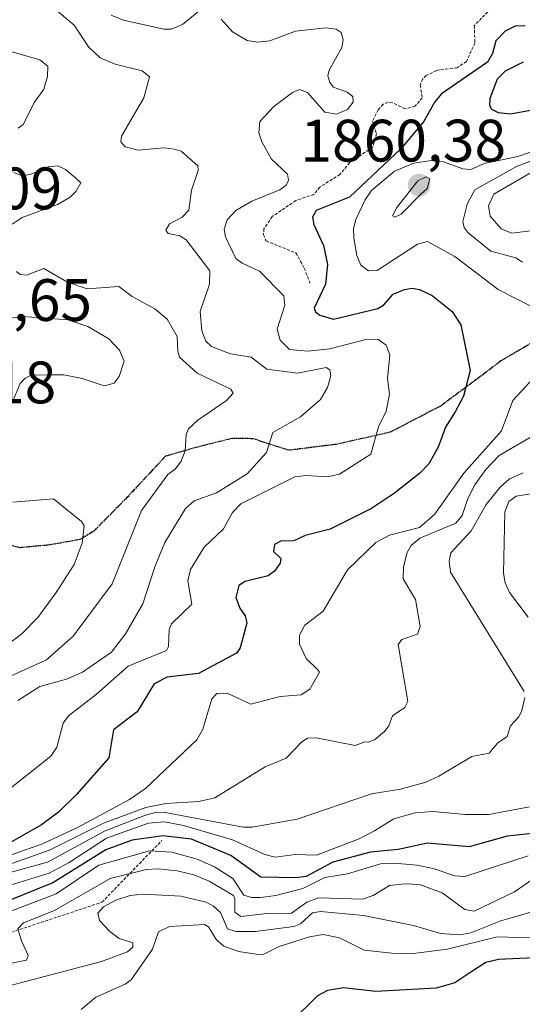
# Model space of a CAD drawing. Units: metres. Extents: x 681865 to 685348, y 4753994 to 4756381.
# Drawn here: x 682735 to 682820, y 4755210 to 4755375 of the extents above; entities that cross this region are included whole.
import ezdxf
from ezdxf.enums import TextEntityAlignment as Align

# ---------------------------------------------------------------- set-up
doc = ezdxf.new("R2010")
doc.units = ezdxf.units.M
doc.header["$MEASUREMENT"] = 0
for name, pattern in [('TRAZOS', [0.75, 0.5, -0.25]), ('TRAZOS2', [0.375, 0.25, -0.125]), ('TRAZOSX2', [1.5, 1, -0.5])]:
    doc.linetypes.add(name, pattern=pattern)
for name, color, linetype, lineweight in [('Carátula', 7, 'Continuous', 5), ('Curva de nivel auxiliar', 36, 'TRAZOS', 0), ('Curva de nivel maestra', 36, 'Continuous', 30), ('Curva de nivel normal', 36, 'Continuous', 0), ('Escarpado lineal', 39, 'TRAZOS', 0), ('Punto de cota en terreno', 7, 'Continuous', 0), ('Ruta', 19, 'TRAZOS2', 30), ('Rótulo de punto de cota en terreno', 19, 'Continuous', 0), ('Senda', 19, 'TRAZOSX2', 0)]:
    doc.layers.add(name, color=color, linetype=linetype, lineweight=lineweight)
doc.styles.add('Arial', font='txt', dxfattribs={"height": 0.2})

# ---------------------------------------------------------------- blocks, each defined once
blk = doc.blocks.new('*U171')
at = {"layer": 'Curva de nivel normal', "color": 36, "linetype": 'Continuous', "lineweight": 0}
for points in [[(682750.62, 4755375.32, 1845), (682752.69, 4755374.5, 1845), (682759.45, 4755373.01, 1845), (682760.72, 4755372.98, 1845), (682762.61, 4755373.78, 1845), (682766.24, 4755376.73, 1845)], [(682769.09, 4755374.66, 1845), (682770.96, 4755372.51, 1845), (682773.43, 4755371.06, 1845), (682775.21, 4755370.82, 1845), (682777.25, 4755371.04, 1845), (682781.53, 4755372.67, 1845), (682786.62, 4755373.19, 1845), (682788.35, 4755372.96, 1845), (682789.17, 4755372.44, 1845), (682789.5, 4755371.17, 1845), (682789.3, 4755369.9, 1845), (682787.14, 4755366.14, 1845), (682786.94, 4755365.15, 1845), (682787.27, 4755364.06, 1845), (682787.91, 4755363.27, 1845), (682790.18, 4755362.44, 1845), (682791.14, 4755361.71, 1845), (682791.17, 4755360.74, 1845), (682790.25, 4755359.53, 1845), (682788.38, 4755358.73, 1845), (682786.45, 4755359.08, 1845), (682783.51, 4755362.38, 1845), (682782.19, 4755362.9, 1845), (682781.01, 4755362.37, 1845), (682777.9, 4755360.01, 1845), (682775.55, 4755357.54, 1845), (682775.39, 4755355.6, 1845), (682775.86, 4755354.12, 1845), (682777.49, 4755351.2, 1845), (682780.17, 4755348.69, 1845), (682780.33, 4755347.69, 1845), (682779.94, 4755346.87, 1845), (682778.89, 4755346.06, 1845), (682774.2, 4755344.2, 1845), (682771.52, 4755342.63, 1845), (682770.08, 4755341.04, 1845), (682769.57, 4755339.47, 1845), (682769.82, 4755338.22, 1845), (682771.55, 4755334.59, 1845), (682772.58, 4755333.8, 1845), (682775.5, 4755332.48, 1845), (682779.59, 4755328.31, 1845), (682779.73, 4755326.76, 1845), (682778.47, 4755322.74, 1845), (682778.96, 4755320.92, 1845), (682780.53, 4755319.33, 1845), (682783.59, 4755319.05, 1845), (682787.25, 4755319.46, 1845), (682793.53, 4755321.06, 1845), (682795.35, 4755321.01, 1845), (682796.7, 4755320.06, 1845), (682797.31, 4755318.43, 1845), (682796.93, 4755314.47, 1845), (682797.29, 4755311.89, 1845), (682796.74, 4755309, 1845), (682795.43, 4755306.41, 1845), (682794.13, 4755301.83, 1845), (682788.89, 4755298.47, 1845), (682786.81, 4755298.03, 1845), (682783.29, 4755298.28, 1845), (682781.39, 4755298.03, 1845), (682772.34, 4755293.5, 1845), (682770.98, 4755292.05, 1845), (682769.45, 4755289.33, 1845), (682766.23, 4755286.28, 1845), (682763.92, 4755282.54, 1845), (682763.49, 4755280.64, 1845), (682764.15, 4755276.7, 1845), (682760.77, 4755273.4, 1845), (682760.38, 4755272.47, 1845), (682760.27, 4755269.6, 1845), (682759.94, 4755268.93, 1845), (682753.51, 4755266.34, 1845), (682748.19, 4755261.64, 1845), (682743.48, 4755258.04, 1845), (682742.6, 4755256.79, 1845), (682741.55, 4755252.77, 1845), (682740.52, 4755251.26, 1845), (682732.68, 4755245.03, 1845)]]:
    blk.add_polyline3d(points, dxfattribs=at)
blk = doc.blocks.new('*U182')
at = {"layer": 'Curva de nivel normal', "color": 36, "linetype": 'Continuous', "lineweight": 0}
for points in [[(682730.33, 4755324.16, 1830), (682735.86, 4755324.89, 1830), (682743.37, 4755324.3, 1830), (682746.71, 4755323.18, 1830), (682750.23, 4755321.11, 1830), (682752.05, 4755319.25, 1830), (682752.85, 4755317.41, 1830), (682751.96, 4755314.84, 1830), (682751.13, 4755313.7, 1830), (682749.48, 4755313.29, 1830), (682745.77, 4755314.5, 1830), (682742.7, 4755315.09, 1830), (682740.78, 4755315.12, 1830), (682737.17, 4755315.06, 1830), (682736.16, 4755314.52, 1830), (682735.4, 4755313.64, 1830), (682733.98, 4755310.33, 1830)], [(682734.15, 4755293.78, 1830), (682740.96, 4755294.37, 1830), (682745.69, 4755290.56, 1830), (682746.12, 4755289.82, 1830), (682745.78, 4755286.94, 1830), (682744.42, 4755283.33, 1830), (682741.45, 4755278.64, 1830), (682738.37, 4755274.48, 1830), (682735.69, 4755271.73, 1830), (682729.99, 4755267.48, 1830)]]:
    blk.add_polyline3d(points, dxfattribs=at)
blk = doc.blocks.new('*U185')
at = {"layer": 'Curva de nivel normal', "color": 36, "linetype": 'Continuous', "lineweight": 0}
blk.add_polyline3d([(682820.48, 4755234.56, 1880), (682809.89, 4755231.13, 1880), (682808.21, 4755231.23, 1880), (682804.61, 4755232.44, 1880), (682801.86, 4755232.99, 1880), (682798.11, 4755233.36, 1880), (682795.75, 4755233.25, 1880), (682790.24, 4755231.58, 1880), (682786.45, 4755230.97, 1880), (682782.74, 4755229.09, 1880), (682778.23, 4755227.91, 1880), (682775.68, 4755227.6, 1880), (682774.13, 4755227.61, 1880), (682772.86, 4755228, 1880), (682771.01, 4755230.78, 1880), (682767.93, 4755232.73, 1880), (682765.07, 4755234.04, 1880), (682760.83, 4755235.18, 1880), (682757.09, 4755235.41, 1880), (682748.6, 4755233.02, 1880), (682741.42, 4755228.21, 1880), (682732.64, 4755224.87, 1880)], dxfattribs=at)
blk = doc.blocks.new('*U189')
at = {"layer": 'Curva de nivel normal', "color": 36, "linetype": 'Continuous', "lineweight": 0}
for points in [[(682824.09, 4755295.68, 1870), (682818.51, 4755294.81, 1870), (682817.25, 4755293.88, 1870), (682816.61, 4755292.18, 1870), (682816.39, 4755281.92, 1870), (682816.67, 4755280.3, 1870), (682817.37, 4755278.69, 1870), (682820.52, 4755274.54, 1870)], [(682820.72, 4755242.76, 1870), (682813.9, 4755241.51, 1870), (682809.93, 4755241.48, 1870), (682804.58, 4755241.99, 1870), (682801.57, 4755241.76, 1870), (682798.01, 4755240.78, 1870), (682794.76, 4755238.76, 1870), (682792.17, 4755237.42, 1870), (682785.07, 4755234.69, 1870), (682781.45, 4755234.8, 1870), (682778.14, 4755234.37, 1870), (682776.41, 4755234.8, 1870), (682770.99, 4755237.26, 1870), (682762.75, 4755239.64, 1870), (682759.59, 4755240.25, 1870), (682756.9, 4755240.04, 1870), (682749.87, 4755237.52, 1870), (682743.6, 4755233.45, 1870), (682740.23, 4755231.68, 1870), (682732.27, 4755229.22, 1870)]]:
    blk.add_polyline3d(points, dxfattribs=at)
blk = doc.blocks.new('*U196')
at = {"layer": 'Curva de nivel normal', "color": 36, "linetype": 'Continuous', "lineweight": 0}
blk.add_polyline3d([(682823.69, 4755225.93, 1890), (682815.95, 4755223.7, 1890), (682810.92, 4755221.66, 1890), (682809.05, 4755221.34, 1890), (682805.83, 4755221.58, 1890), (682801.27, 4755222.9, 1890), (682792.94, 4755224.57, 1890), (682785.69, 4755225.26, 1890), (682784.36, 4755225.02, 1890), (682782.34, 4755223.19, 1890), (682781.26, 4755222.75, 1890), (682774.81, 4755221.92, 1890), (682771.53, 4755221.9, 1890), (682770.15, 4755222.37, 1890), (682768.97, 4755225.06, 1890), (682767.8, 4755226.16, 1890), (682766.54, 4755226.83, 1890), (682762.31, 4755227.83, 1890), (682755.94, 4755228.18, 1890), (682753.83, 4755227.95, 1890), (682751.44, 4755227.14, 1890), (682749.34, 4755226.04, 1890), (682748.4, 4755224.96, 1890), (682748.68, 4755223.76, 1890), (682750.41, 4755221.91, 1890), (682751.97, 4755220.76, 1890), (682754.3, 4755220.03, 1890), (682754.28, 4755219.3, 1890), (682753.37, 4755218.5, 1890), (682749.04, 4755216.86, 1890), (682731.17, 4755212.22, 1890)], dxfattribs=at)
blk = doc.blocks.new('*U220')
at = {"layer": 'Curva de nivel normal', "color": 36, "linetype": 'Continuous', "lineweight": 0}
blk.add_polyline3d([(682821.29, 4755230.64, 1885), (682818.19, 4755228.56, 1885), (682811.47, 4755225.31, 1885), (682809.89, 4755225.58, 1885), (682806.07, 4755228.36, 1885), (682802.3, 4755229.75, 1885), (682799.84, 4755229.89, 1885), (682797.25, 4755229.59, 1885), (682794.56, 4755227.93, 1885), (682792.74, 4755227.32, 1885), (682785.36, 4755227.55, 1885), (682783.4, 4755226.84, 1885), (682780.88, 4755225, 1885), (682776.8, 4755224.93, 1885), (682772.34, 4755224.43, 1885), (682771.38, 4755225.12, 1885), (682771.38, 4755227.39, 1885), (682771.12, 4755227.92, 1885), (682767.08, 4755230.35, 1885), (682764.47, 4755231.4, 1885), (682761.72, 4755232.05, 1885), (682758.53, 4755232.42, 1885), (682756.54, 4755232.26, 1885), (682750.46, 4755230.77, 1885), (682741.14, 4755225.4, 1885), (682735.96, 4755223.36, 1885), (682735.03, 4755222.35, 1885), (682735.61, 4755220.32, 1885), (682736.73, 4755217.86, 1885), (682736.45, 4755217.13, 1885), (682730.58, 4755215.94, 1885)], dxfattribs=at)
blk = doc.blocks.new('*U229')
at = {"layer": 'Curva de nivel normal', "color": 36, "linetype": 'Continuous', "lineweight": 0}
blk.add_polyline3d([(682741.27, 4755376.36, 1840), (682744.44, 4755373.65, 1840), (682746.86, 4755370.02, 1840), (682748.79, 4755368.16, 1840), (682751.33, 4755367.11, 1840), (682755.86, 4755366.01, 1840), (682757.07, 4755365, 1840), (682756.11, 4755361.46, 1840), (682752.36, 4755355.08, 1840), (682752.28, 4755354.1, 1840), (682752.98, 4755353.26, 1840), (682755.18, 4755352.74, 1840), (682759.5, 4755353.11, 1840), (682761.22, 4755352.91, 1840), (682762.35, 4755352.53, 1840), (682765.16, 4755350.11, 1840), (682765.22, 4755349.32, 1840), (682764.13, 4755346.04, 1840), (682763.67, 4755342.68, 1840), (682762.56, 4755341.52, 1840), (682760.44, 4755340.39, 1840), (682759.83, 4755339.33, 1840), (682760.2, 4755338.76, 1840), (682762.13, 4755338.37, 1840), (682763.23, 4755337.69, 1840), (682767.16, 4755332.53, 1840), (682767.1, 4755330.28, 1840), (682765.54, 4755325.72, 1840), (682765.81, 4755322.47, 1840), (682766.5, 4755320.76, 1840), (682767.48, 4755319.86, 1840), (682770.65, 4755318.61, 1840), (682774.09, 4755318.07, 1840), (682776.75, 4755316.08, 1840), (682781.87, 4755315.4, 1840), (682786.65, 4755316.35, 1840), (682787.3, 4755315.95, 1840), (682787.42, 4755314.93, 1840), (682786.91, 4755312.97, 1840), (682785.72, 4755310.97, 1840), (682782.34, 4755308.09, 1840), (682777.72, 4755305.47, 1840), (682776.68, 4755302.08, 1840), (682773.44, 4755298.52, 1840), (682768.28, 4755295.33, 1840), (682764.55, 4755293.99, 1840), (682763.1, 4755292.75, 1840), (682759.63, 4755287.01, 1840), (682757.95, 4755282.94, 1840), (682755.95, 4755276.79, 1840), (682753.07, 4755271.76, 1840), (682750.68, 4755268.66, 1840), (682745.85, 4755265.3, 1840), (682743.16, 4755264.18, 1840), (682738.68, 4755262.92, 1840), (682735, 4755260.58, 1840)], dxfattribs=at)
blk = doc.blocks.new('*U232')
at = {"layer": 'Curva de nivel maestra', "color": 36, "linetype": 'Continuous', "lineweight": 30}
blk.add_polyline3d([(682833.95, 4755239.66, 1875), (682816.97, 4755237.85, 1875), (682810.63, 4755236.06, 1875), (682803.66, 4755236.72, 1875), (682798.7, 4755235.66, 1875), (682794.07, 4755235.19, 1875), (682787.79, 4755233.5, 1875), (682783.29, 4755231.11, 1875), (682781.58, 4755230.89, 1875), (682775.73, 4755231.03, 1875), (682770.71, 4755234.64, 1875), (682764.13, 4755237.39, 1875), (682759.31, 4755237.94, 1875), (682754.16, 4755237.22, 1875), (682749.73, 4755235.58, 1875), (682740.87, 4755230.04, 1875), (682733.3, 4755227, 1875)], dxfattribs=at)
blk = doc.blocks.new('5PATER')
at = {"layer": 'Carátula', "linetype": 'Continuous', "lineweight": 5}
h = blk.add_hatch(color=250, dxfattribs=at)
edge = h.paths.add_edge_path()
edge.add_ellipse((0, 0.01), major_axis=(-1.33, -1.34), ratio=0.999422, start_angle=0, end_angle=360)

msp = doc.modelspace()

# ---------------------------------------------------------------- linework, layer by layer
at = {"layer": 'Curva de nivel auxiliar', "color": 36, "linetype": 'TRAZOS', "lineweight": 0}
msp.add_polyline3d([(682813.73, 4755375.88, 1847.5), (682811.47, 4755373.56, 1847.5), (682811.58, 4755370.7, 1847.5), (682810.17, 4755367.58, 1847.5), (682808.6, 4755366.51, 1847.5), (682805.15, 4755366.09, 1847.5), (682803.43, 4755365.22, 1847.5), (682802.82, 4755364.63, 1847.5), (682802.43, 4755363.63, 1847.5), (682802.76, 4755361.49, 1847.5), (682801.54, 4755360.07, 1847.5), (682799.86, 4755359.64, 1847.5), (682797.79, 4755360.66, 1847.5), (682796.97, 4755360.77, 1847.5), (682796.23, 4755360.41, 1847.5), (682795.39, 4755359.47, 1847.5), (682794.42, 4755357.55, 1847.5), (682795.1, 4755355.49, 1847.5), (682794.44, 4755353.19, 1847.5), (682790.6, 4755350.65, 1847.5), (682788.97, 4755348.64, 1847.5), (682785.6, 4755346.55, 1847.5), (682784.61, 4755345.3, 1847.5), (682781.58, 4755344.3, 1847.5), (682777.62, 4755341.6, 1847.5), (682776.23, 4755339.55, 1847.5), (682776.17, 4755338.54, 1847.5), (682776.6, 4755337.53, 1847.5), (682781.59, 4755335.51, 1847.5), (682783, 4755332.97, 1847.5), (682783.95, 4755330.45, 1847.5)], dxfattribs=at)
at = {"layer": 'Curva de nivel maestra', "color": 36, "linetype": 'Continuous', "lineweight": 30}
for points in [[(682820.01, 4755373.53, 1850), (682818.32, 4755373.49, 1850), (682816.66, 4755372.65, 1850), (682815.08, 4755371.02, 1850), (682814.55, 4755368.93, 1850), (682813.68, 4755367.46, 1850), (682805.96, 4755362.14, 1850), (682804.87, 4755360.84, 1850), (682802.94, 4755357.45, 1850), (682799.17, 4755352.93, 1850), (682790.58, 4755344.88, 1850), (682785, 4755342.61, 1850), (682784.39, 4755341.5, 1850), (682784.6, 4755340.28, 1850), (682786.23, 4755336.78, 1850), (682786.88, 4755333.6, 1850), (682786.55, 4755330.29, 1850), (682784.65, 4755326.29, 1850), (682784.87, 4755325.66, 1850), (682785.61, 4755325.09, 1850), (682787.87, 4755324.44, 1850), (682795.3, 4755326.24, 1850), (682796.25, 4755326.79, 1850), (682797.88, 4755328.59, 1850), (682799.79, 4755329.41, 1850), (682801.09, 4755329.61, 1850), (682802.29, 4755329.42, 1850), (682804.44, 4755328.4, 1850), (682807.79, 4755325.74, 1850), (682809.23, 4755323.46, 1850), (682810.76, 4755315.83, 1850), (682809.65, 4755311.55, 1850), (682808.29, 4755308.91, 1850), (682806.63, 4755306.33, 1850), (682805.44, 4755302.99, 1850), (682803.85, 4755300.2, 1850), (682802.35, 4755298.65, 1850), (682798.13, 4755295.32, 1850), (682794.24, 4755292.72, 1850), (682787.35, 4755289.25, 1850), (682783.13, 4755288.2, 1850), (682781.22, 4755287.32, 1850), (682779.04, 4755287.25, 1850), (682778.03, 4755286.71, 1850), (682777.84, 4755285.55, 1850), (682779.08, 4755284.35, 1850), (682778.95, 4755283.55, 1850), (682778.03, 4755282.22, 1850), (682776.96, 4755281.45, 1850), (682773.1, 4755280.51, 1850), (682772.05, 4755279.85, 1850), (682771.55, 4755277.85, 1850), (682772.22, 4755276.05, 1850), (682773.11, 4755274.77, 1850), (682773.38, 4755273.56, 1850), (682772.24, 4755269.39, 1850), (682771.65, 4755268.51, 1850), (682765.27, 4755265.11, 1850), (682760.02, 4755264.51, 1850), (682757.82, 4755263.4, 1850), (682755, 4755258.71, 1850), (682751.03, 4755255.67, 1850), (682750.23, 4755251.01, 1850), (682744.85, 4755244.85, 1850), (682741.83, 4755241.87, 1850), (682738.99, 4755239.74, 1850), (682731.55, 4755235.57, 1850)], [(682827.66, 4755360.58, 1850), (682817.52, 4755358.74, 1850), (682815.55, 4755358.97, 1850), (682814.43, 4755359.52, 1850), (682814.09, 4755360.13, 1850), (682814.13, 4755361.45, 1850), (682815.35, 4755364.68, 1850), (682816.73, 4755366.01, 1850), (682819.74, 4755367.54, 1850)], [(682827.5, 4755217.75, 1900), (682815.51, 4755217.21, 1900), (682813.43, 4755216.72, 1900), (682811.25, 4755215.31, 1900), (682808.22, 4755213.3, 1900), (682805.09, 4755212.44, 1900), (682794.98, 4755211.85, 1900), (682789.58, 4755212.5, 1900), (682786.88, 4755212.05, 1900), (682785.23, 4755211.12, 1900), (682780.72, 4755206.7, 1900)]]:
    msp.add_polyline3d(points, dxfattribs=at)
at = {"layer": 'Curva de nivel normal', "color": 36, "linetype": 'Continuous', "lineweight": 0}
for points in [[(682735.05, 4755356.42, 1835), (682735.9, 4755357, 1835), (682737.82, 4755360.76, 1835), (682739.35, 4755362.92, 1835), (682739.96, 4755365.04, 1835), (682740.01, 4755366.79, 1835), (682738.68, 4755367.86, 1835), (682733.83, 4755369.22, 1835)], [(682824.63, 4755353.66, 1855), (682818.76, 4755351.64, 1855), (682813.13, 4755350.51, 1855), (682810.89, 4755349.51, 1855), (682809.56, 4755349.59, 1855), (682806.14, 4755350.85, 1855), (682804.31, 4755351, 1855), (682801.37, 4755350.55, 1855), (682798.11, 4755349.2, 1855), (682794.28, 4755345.96, 1855), (682793.21, 4755344.43, 1855), (682791.62, 4755341.09, 1855), (682791.24, 4755339.59, 1855), (682791.31, 4755338.04, 1855), (682791.81, 4755335.1, 1855), (682792.48, 4755333.46, 1855), (682793.73, 4755332.5, 1855), (682795.23, 4755332.56, 1855), (682801.95, 4755337.01, 1855), (682803.61, 4755337.43, 1855), (682808.2, 4755334.91, 1855), (682815.49, 4755329.38, 1855), (682821.31, 4755326.46, 1855)], [(682817.75, 4755338.84, 1865), (682821.8, 4755339.35, 1865), (682830.44, 4755343.05, 1865), (682836.75, 4755348.16, 1865), (682838.7, 4755350.3, 1865), (682838.98, 4755351.44, 1865), (682838.64, 4755353.02, 1865), (682838.07, 4755353.92, 1865), (682837.19, 4755354.32, 1865), (682833.35, 4755354.31, 1865), (682829.14, 4755352.91, 1865), (682820.98, 4755348.98, 1865), (682814.75, 4755345.34, 1865), (682813.85, 4755343.43, 1865), (682814.14, 4755341.66, 1865), (682815.96, 4755339.56, 1865), (682817.75, 4755338.84, 1865)], [(682825.13, 4755352.42, 1860), (682818.67, 4755350.07, 1860), (682811.59, 4755346.08, 1860), (682810.29, 4755343.68, 1860), (682809.57, 4755340.77, 1860), (682809.78, 4755339.78, 1860), (682810.47, 4755338.91, 1860), (682814.25, 4755335.8, 1860), (682818.45, 4755334.67, 1860), (682819.55, 4755333.97, 1860)], [(682734.05, 4755340.33, 1835), (682735.72, 4755341.45, 1835), (682741.67, 4755343.61, 1835), (682743.77, 4755344.87, 1835), (682744.71, 4755345.8, 1835), (682745.54, 4755347.26, 1835), (682744.68, 4755348.07, 1835), (682743.01, 4755349.47, 1835), (682741.72, 4755350.11, 1835), (682740.08, 4755349.93, 1835), (682737.08, 4755348.64, 1835), (682735.7, 4755348.42, 1835), (682734.35, 4755349, 1835)], [(682798.19, 4755341.5, 1860), (682799.24, 4755342.02, 1860), (682802.54, 4755345.34, 1860), (682803.58, 4755346.33, 1860), (682804.03, 4755347.95, 1860), (682803.39, 4755348.28, 1860), (682802.02, 4755347.58, 1860), (682798.49, 4755343.13, 1860), (682797.78, 4755341.71, 1860), (682798.19, 4755341.5, 1860)], [(682732.14, 4755263.94, 1835), (682739.79, 4755267.38, 1835), (682744.3, 4755271.33, 1835), (682750.79, 4755280.13, 1835), (682755.74, 4755292.4, 1835), (682760.13, 4755298.4, 1835), (682761.41, 4755299.38, 1835), (682762.37, 4755300.66, 1835), (682763.04, 4755302.4, 1835), (682763.2, 4755305.13, 1835), (682763.6, 4755306.04, 1835), (682765.17, 4755307.5, 1835), (682769.95, 4755310.79, 1835), (682771.09, 4755312.02, 1835), (682770.67, 4755312.73, 1835), (682765.04, 4755315.39, 1835), (682762.09, 4755318.09, 1835), (682761.79, 4755318.99, 1835), (682761.71, 4755321.55, 1835), (682760.03, 4755324.41, 1835), (682757.95, 4755326.17, 1835), (682754.15, 4755328.21, 1835), (682751.93, 4755329.92, 1835), (682746.64, 4755329.5, 1835), (682743.33, 4755330.63, 1835), (682739.34, 4755332.89, 1835), (682736.48, 4755331.79, 1835), (682735.4, 4755331.88, 1835), (682734.8, 4755332.41, 1835)], [(682822.67, 4755315.93, 1855), (682817.91, 4755310.82, 1855), (682816.04, 4755305.73, 1855), (682809.71, 4755298.64, 1855), (682804.8, 4755291.75, 1855), (682802.28, 4755289.57, 1855), (682797.25, 4755288.25, 1855), (682795.01, 4755287.02, 1855), (682790.25, 4755282.45, 1855), (682786.18, 4755275.56, 1855), (682783.11, 4755273.17, 1855), (682782.22, 4755271.5, 1855), (682782.2, 4755270.04, 1855), (682783.3, 4755267.6, 1855), (682785.23, 4755265.76, 1855), (682785.52, 4755265.32, 1855), (682783.9, 4755262.48, 1855), (682782.45, 4755261.52, 1855), (682778.98, 4755261.23, 1855), (682774.04, 4755259.99, 1855), (682770.05, 4755261.82, 1855), (682768.33, 4755261.74, 1855), (682767.53, 4755260.84, 1855), (682766.02, 4755255.78, 1855), (682764.98, 4755253.98, 1855), (682756.4, 4755245.86, 1855), (682753.69, 4755243.99, 1855), (682745.14, 4755239.4, 1855), (682739.12, 4755236.58, 1855), (682732.47, 4755234.23, 1855)], [(682822.71, 4755305.76, 1860), (682815.63, 4755301.58, 1860), (682813.43, 4755299.26, 1860), (682811.59, 4755296.71, 1860), (682810.39, 4755294.4, 1860), (682809.45, 4755291.54, 1860), (682808.39, 4755290.3, 1860), (682802.33, 4755287.76, 1860), (682800.92, 4755286.52, 1860), (682800.24, 4755285.34, 1860), (682799.6, 4755282.95, 1860), (682799.54, 4755280.95, 1860), (682801.6, 4755277.48, 1860), (682802.41, 4755272.99, 1860), (682801.97, 4755271.7, 1860), (682799.33, 4755270.77, 1860), (682798.7, 4755269.97, 1860), (682800.32, 4755260.4, 1860), (682799.83, 4755259.4, 1860), (682797.8, 4755257.99, 1860), (682797.17, 4755256.33, 1860), (682796.43, 4755255.37, 1860), (682794.76, 4755253.97, 1860), (682793.7, 4755253.59, 1860), (682793.15, 4755253.66, 1860), (682791.54, 4755253.03, 1860), (682784.97, 4755254.33, 1860), (682783.55, 4755254.25, 1860), (682782.6, 4755253.66, 1860), (682779.98, 4755250.95, 1860), (682776.42, 4755249.45, 1860), (682768.03, 4755244.29, 1860), (682765.32, 4755243.65, 1860), (682759.79, 4755243.31, 1860), (682756.45, 4755242.66, 1860), (682749.38, 4755240.06, 1860), (682740.32, 4755235.54, 1860), (682732.28, 4755232.66, 1860)], [(682819.83, 4755262.11, 1865), (682807.47, 4755282.06, 1865), (682807.26, 4755283.91, 1865), (682807.55, 4755285.32, 1865), (682810.96, 4755288.98, 1865), (682813.47, 4755293.42, 1865), (682815.81, 4755296.32, 1865), (682817.39, 4755297.72, 1865), (682819.68, 4755298.69, 1865)], [(682733.91, 4755231.82, 1865), (682739.99, 4755233.54, 1865), (682749.62, 4755238.74, 1865), (682756.42, 4755241.41, 1865), (682758.3, 4755241.86, 1865), (682759.68, 4755241.83, 1865), (682772.74, 4755239.37, 1865), (682774.26, 4755239.39, 1865), (682781.82, 4755240.74, 1865), (682794.23, 4755244.93, 1865), (682799.13, 4755245.76, 1865), (682803.34, 4755246.93, 1865), (682805.55, 4755247.89, 1865), (682811.09, 4755251.19, 1865), (682813.95, 4755251.76, 1865), (682815.38, 4755253.46, 1865), (682817.01, 4755254.55, 1865), (682817.52, 4755256.33, 1865), (682818.92, 4755257.82, 1865), (682819.44, 4755258.92, 1865), (682819.97, 4755261.08, 1865)], [(682745.61, 4755208.83, 1895), (682748.09, 4755210.92, 1895), (682752.98, 4755213.08, 1895), (682753.99, 4755213.82, 1895), (682757.59, 4755218.94, 1895), (682758.6, 4755221.86, 1895), (682760.4, 4755222.76, 1895), (682766.28, 4755223.09, 1895), (682766.95, 4755222.7, 1895), (682768.31, 4755220.53, 1895), (682769.5, 4755219.46, 1895), (682772.05, 4755218.58, 1895), (682775.28, 4755218.04, 1895), (682776.22, 4755218.13, 1895), (682778.8, 4755219.4, 1895), (682783.89, 4755221.04, 1895), (682786.14, 4755221.41, 1895), (682788.89, 4755220.82, 1895), (682793.02, 4755218.76, 1895), (682797.66, 4755218.25, 1895), (682800.81, 4755218.18, 1895), (682807, 4755218.92, 1895), (682815.32, 4755220.99, 1895), (682820.72, 4755220.85, 1895)]]:
    msp.add_polyline3d(points, dxfattribs=at)
at = {"layer": 'Escarpado lineal', "color": 39, "linetype": 'TRAZOS', "lineweight": 0}
msp.add_polyline3d([(682581.12, 4755199.78, 1815.84), (682591.045, 4755197.543, 1815.84), (682600.749, 4755195.357, 1815.84), (682617.4, 4755197.19, 1815.84), (682634.125, 4755198.503, 1815.84), (682656.592, 4755204.126, 1815.84), (682674.021, 4755209.752, 1815.84), (682684.12, 4755210.99, 1815.84), (682697.093, 4755212.685, 1815.84), (682708.72, 4755218.08, 1815.84), (682712.35, 4755215.74, 1815.84), (682714.72, 4755216.081, 1815.84), (682718.227, 4755216.586, 1815.84), (682749.1, 4755226.8, 1815.84), (682759.12, 4755237.13, 1815.84)], dxfattribs=at)
at = {"layer": 'Ruta', "color": 19, "linetype": 'TRAZOS2', "lineweight": 30}
msp.add_polyline3d([(682821.859, 4755320.919, 1853.278), (682815.917, 4755317.426, 1851.544), (682811.354, 4755313.971, 1849.959), (682805.9, 4755309.936, 1848.403), (682797.37, 4755305.486, 1845.358), (682788.351, 4755303.467, 1842.344), (682780.382, 4755302.477, 1841.134), (682774.361, 4755304.417, 1838.498), (682770.857, 4755304.446, 1837.322), (682765.34, 4755303.077, 1835.466), (682759.748, 4755301.483, 1833.836), (682753.467, 4755294.759, 1832.911), (682747.742, 4755288.938, 1830.642), (682745.411, 4755287.532, 1829.45), (682740.372, 4755286.631, 1827.136), (682735.411, 4755286.165, 1825.097), (682728.179, 4755287.862, 1822.674)], dxfattribs=at)
msp.add_polyline3d([(682821.859, 4755320.919, 1853.278), (682815.917, 4755317.426, 1851.544), (682811.354, 4755313.971, 1849.959), (682805.9, 4755309.936, 1848.403), (682797.37, 4755305.486, 1845.358), (682788.351, 4755303.467, 1842.344), (682780.382, 4755302.477, 1841.134), (682774.361, 4755304.417, 1838.498), (682770.857, 4755304.446, 1837.322), (682765.34, 4755303.077, 1835.466), (682759.748, 4755301.483, 1833.836), (682753.467, 4755294.759, 1832.911), (682747.742, 4755288.938, 1830.642), (682745.411, 4755287.532, 1829.45), (682740.372, 4755286.631, 1827.136), (682735.411, 4755286.165, 1825.097), (682728.179, 4755287.862, 1822.674)], dxfattribs=at)
at = {"layer": 'Senda', "color": 19, "linetype": 'TRAZOSX2', "lineweight": 0}
msp.add_polyline3d([(682821.859, 4755320.919, 1853.278), (682815.917, 4755317.426, 1851.544), (682811.354, 4755313.971, 1849.959), (682805.9, 4755309.936, 1848.403), (682797.37, 4755305.486, 1845.358), (682788.351, 4755303.467, 1842.344), (682780.382, 4755302.477, 1841.134), (682774.361, 4755304.417, 1838.498), (682770.857, 4755304.446, 1837.322), (682765.34, 4755303.077, 1835.466), (682759.748, 4755301.483, 1833.836), (682753.467, 4755294.759, 1832.911), (682747.742, 4755288.938, 1830.642), (682745.411, 4755287.532, 1829.45), (682740.372, 4755286.631, 1827.136), (682735.411, 4755286.165, 1825.097), (682728.179, 4755287.862, 1822.674)], dxfattribs=at)

# ---------------------------------------------------------------- block references
at = {"layer": 'Curva de nivel maestra', "color": 36, "linetype": 'Continuous', "lineweight": 30}
msp.add_blockref('*U232', (0, 0), dxfattribs=at)
at = {"layer": 'Curva de nivel normal', "color": 36, "linetype": 'Continuous', "lineweight": 0}
for name in ['*U185', '*U220', '*U196', '*U189', '*U229', '*U171', '*U182']:
    msp.add_blockref(name, (0, 0), dxfattribs=at)
at = {"layer": 'Punto de cota en terreno', "linetype": 'Continuous', "lineweight": 0}
msp.add_blockref('5PATER', (682802.22, 4755346.87, 1860.38), dxfattribs=at)

# ---------------------------------------------------------------- texts
at = {"layer": 'Rótulo de punto de cota en terreno', "color": 19, "linetype": 'Continuous', "lineweight": 0, "style": 'Arial'}
for s, p in [('1860,38', (682782.352, 4755348.634)), ('1837,09', (682707.984, 4755340.634)), ('1830,65', (682712.984, 4755321.944)), ('1831,18', (682706.984, 4755308.15))]:
    msp.add_text(s, height=7, dxfattribs=at).set_placement(p, align=Align.BOTTOM_LEFT)

doc.saveas('drawing.dxf')
